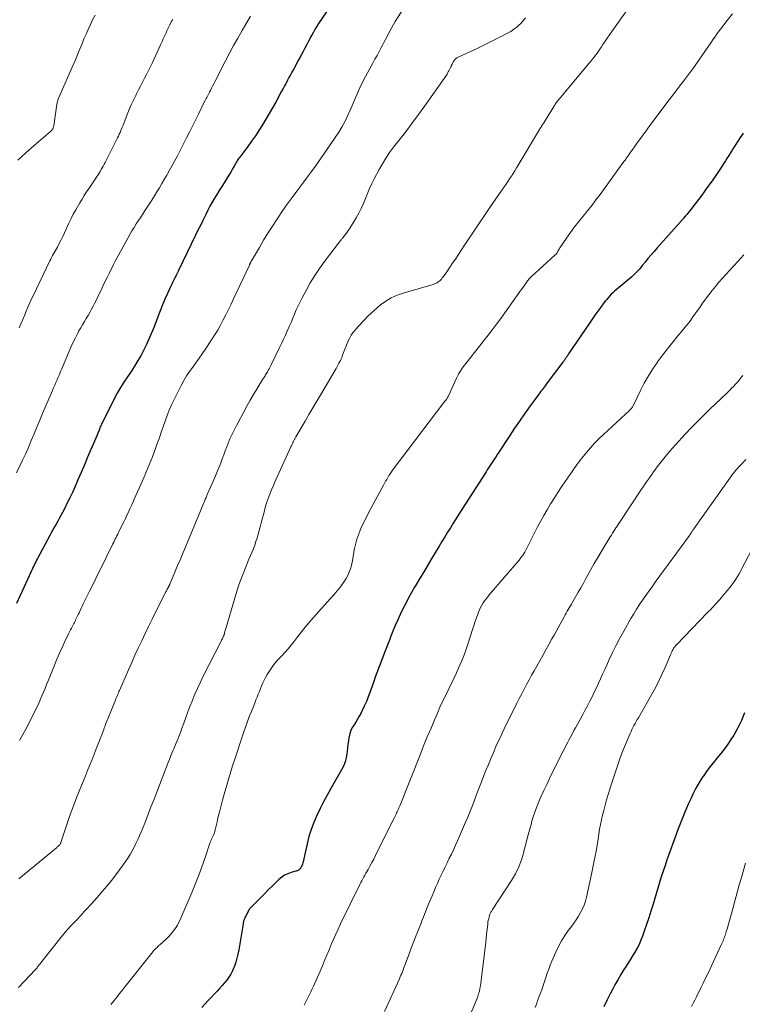
# Model space of a CAD drawing. Units: feet. Extents: x 1930000 to 1935032, y 515000 to 520000.
# Drawn here: x 1930268 to 1930407, y 516723 to 516913 of the extents above; entities that cross this region are included whole.
import ezdxf

# ---------------------------------------------------------------- set-up
doc = ezdxf.new("R2010")
doc.units = ezdxf.units.FT
doc.header["$LTSCALE"] = 100
doc.header["$MEASUREMENT"] = 0
doc.layers.add('CONTOUR INDEX', color=32, linetype='Continuous', lineweight=25)
doc.layers.add('CONTOUR INTERMEDIATE', color=40, linetype='Continuous', lineweight=15)

msp = doc.modelspace()

# ---------------------------------------------------------------- linework, layer by layer
at = {"layer": 'CONTOUR INDEX', "flags": 128}
for points, elevation in [([(1930330.02, 516919.54), (1930325.41, 516912.66), (1930325.15, 516912.25), (1930324.89, 516911.84), (1930324.64, 516911.42), (1930324.39, 516911), (1930324.15, 516910.58), (1930323.91, 516910.15), (1930323.68, 516909.72), (1930323.45, 516909.29), (1930323.12, 516908.66), (1930322.73, 516907.91), (1930322.33, 516907.17), (1930321.94, 516906.43), (1930321.54, 516905.68), (1930320.53, 516903.81), (1930320.24, 516903.29), (1930319.96, 516902.77), (1930319.68, 516902.24), (1930319.4, 516901.72), (1930319.12, 516901.19), (1930318.84, 516900.67), (1930318.55, 516900.15), (1930318.27, 516899.62), (1930317.13, 516897.52), (1930316.51, 516896.41), (1930315.88, 516895.31), (1930315.23, 516894.22), (1930314.58, 516893.13), (1930313.89, 516892.06), (1930313.19, 516891.01), (1930312.46, 516889.97), (1930311.72, 516888.94), (1930310.18, 516886.9), (1930310.03, 516886.69), (1930309.88, 516886.48), (1930309.74, 516886.27), (1930309.6, 516886.05), (1930309.47, 516885.83), (1930309.33, 516885.61), (1930309.21, 516885.38), (1930309.08, 516885.16), (1930308.89, 516884.79), (1930308.66, 516884.39), (1930308.43, 516883.98), (1930308.19, 516883.58), (1930307.95, 516883.19), (1930307.16, 516881.95), (1930306.69, 516881.2), (1930306.22, 516880.45), (1930305.76, 516879.69), (1930305.31, 516878.93), (1930304.86, 516878.17), (1930304.43, 516877.4), (1930304.02, 516876.62), (1930303.62, 516875.83), (1930303.48, 516875.55), (1930303.02, 516874.62), (1930302.57, 516873.69), (1930302.11, 516872.76), (1930301.66, 516871.82), (1930298.36, 516864.98), (1930298.31, 516864.88), (1930298.26, 516864.78), (1930298.21, 516864.68), (1930298.16, 516864.57), (1930298.11, 516864.47), (1930298.05, 516864.37), (1930298, 516864.27), (1930297.95, 516864.16), (1930297.64, 516863.57), (1930297.43, 516863.18), (1930297.23, 516862.78), (1930297.04, 516862.37), (1930296.85, 516861.97), (1930296.21, 516860.57), (1930295.72, 516859.46), (1930295.24, 516858.34), (1930294.79, 516857.2), (1930294.36, 516856.07), (1930294.02, 516855.13), (1930293.44, 516853.64), (1930292.83, 516852.17), (1930292.15, 516850.72), (1930291.44, 516849.29), (1930291.11, 516848.67), (1930290.51, 516847.58), (1930289.88, 516846.51), (1930289.21, 516845.47), (1930288.5, 516844.45), (1930287.8, 516843.43), (1930287.14, 516842.38), (1930286.52, 516841.31), (1930285.94, 516840.21), (1930283.46, 516835.23), (1930283.35, 516835.01), (1930283.25, 516834.79), (1930283.16, 516834.57), (1930283.07, 516834.34), (1930282.94, 516833.99), (1930282.92, 516833.94), (1930282.9, 516833.89), (1930282.88, 516833.84), (1930282.86, 516833.79), (1930282.85, 516833.74), (1930282.83, 516833.69), (1930282.81, 516833.64), (1930282.78, 516833.59), (1930282.76, 516833.53), (1930282.73, 516833.45), (1930282.69, 516833.37), (1930282.66, 516833.29), (1930282.62, 516833.21), (1930281.44, 516830.42), (1930280.81, 516828.95), (1930280.18, 516827.48), (1930279.54, 516826.01), (1930278.9, 516824.54), (1930278.31, 516823.16), (1930277.85, 516822.13), (1930277.38, 516821.12), (1930276.88, 516820.11), (1930276.37, 516819.11), (1930275.92, 516818.24), (1930275.63, 516817.68), (1930275.33, 516817.12), (1930275.02, 516816.57), (1930274.72, 516816.01), (1930274.41, 516815.46), (1930274.1, 516814.91), (1930273.79, 516814.36), (1930273.49, 516813.8), (1930271.1, 516809.38), (1930270.94, 516809.07), (1930270.77, 516808.75), (1930270.62, 516808.43), (1930270.46, 516808.11), (1930270.31, 516807.79), (1930270.16, 516807.47), (1930270.02, 516807.15), (1930269.87, 516806.83), (1930267.09, 516800.69)], 960), ([(1930407.4, 516891.5), (1930407.17, 516891.18), (1930406.95, 516890.85), (1930405.8, 516889.08), (1930405.53, 516888.67), (1930405.27, 516888.26), (1930405.01, 516887.84), (1930404.76, 516887.42), (1930404.5, 516887), (1930404.24, 516886.59), (1930403.97, 516886.18), (1930403.7, 516885.77), (1930402.73, 516884.3), (1930401.96, 516883.16), (1930401.18, 516882.04), (1930400.38, 516880.93), (1930399.57, 516879.82), (1930397.3, 516876.8), (1930397.05, 516876.47), (1930396.79, 516876.15), (1930396.53, 516875.83), (1930396.27, 516875.52), (1930395.89, 516875.09), (1930395.81, 516874.99), (1930395.72, 516874.9), (1930395.64, 516874.81), (1930395.55, 516874.71), (1930395.47, 516874.62), (1930395.38, 516874.53), (1930395.3, 516874.44), (1930395.21, 516874.34), (1930390.77, 516869.36), (1930390.17, 516868.67), (1930389.58, 516867.98), (1930389, 516867.29), (1930388.43, 516866.58), (1930387.91, 516865.93), (1930387.59, 516865.55), (1930387.27, 516865.18), (1930386.93, 516864.82), (1930386.59, 516864.47), (1930386.23, 516864.12), (1930385.87, 516863.79), (1930385.5, 516863.46), (1930385.13, 516863.14), (1930382.87, 516861.27), (1930382.54, 516860.99), (1930382.22, 516860.69), (1930381.91, 516860.39), (1930381.61, 516860.07), (1930381.32, 516859.74), (1930381.04, 516859.41), (1930380.76, 516859.07), (1930380.5, 516858.73), (1930379.88, 516857.91), (1930379.32, 516857.15), (1930378.77, 516856.38), (1930378.22, 516855.6), (1930377.69, 516854.82), (1930373.68, 516848.89), (1930373.63, 516848.82), (1930373.58, 516848.74), (1930373.53, 516848.67), (1930373.48, 516848.59), (1930373.43, 516848.51), (1930373.39, 516848.44), (1930373.34, 516848.36), (1930373.29, 516848.28), (1930373.28, 516848.26), (1930373.22, 516848.18), (1930373.16, 516848.09), (1930373.1, 516848.01), (1930373.04, 516847.92), (1930372.97, 516847.82), (1930372.87, 516847.69), (1930372.77, 516847.56), (1930372.67, 516847.43), (1930372.57, 516847.3), (1930369.37, 516843.02), (1930369.16, 516842.75), (1930368.96, 516842.47), (1930368.76, 516842.2), (1930368.55, 516841.93), (1930368.34, 516841.66), (1930368.14, 516841.39), (1930367.94, 516841.11), (1930367.74, 516840.84), (1930366.15, 516838.67), (1930365.17, 516837.3), (1930364.2, 516835.92), (1930363.25, 516834.53), (1930362.31, 516833.13), (1930359.93, 516829.51), (1930359.89, 516829.46), (1930359.86, 516829.4), (1930359.83, 516829.35), (1930359.8, 516829.3), (1930359.76, 516829.25), (1930359.73, 516829.2), (1930359.7, 516829.15), (1930359.66, 516829.1), (1930359.48, 516828.81), (1930359.35, 516828.62), (1930359.23, 516828.43), (1930359.1, 516828.24), (1930358.98, 516828.05), (1930358.73, 516827.66), (1930358.48, 516827.27), (1930358.23, 516826.88), (1930357.98, 516826.5), (1930357.73, 516826.11), (1930353.06, 516818.82), (1930352.5, 516817.94), (1930351.94, 516817.07), (1930351.39, 516816.19), (1930350.84, 516815.31), (1930350.3, 516814.43), (1930349.76, 516813.54), (1930349.22, 516812.66), (1930348.68, 516811.77), (1930347.09, 516809.13), (1930346.36, 516807.91), (1930345.63, 516806.69), (1930344.9, 516805.46), (1930344.18, 516804.23), (1930343.94, 516803.82), (1930343.35, 516802.79), (1930342.78, 516801.76), (1930342.23, 516800.71), (1930341.69, 516799.66), (1930341.17, 516798.59), (1930340.68, 516797.52), (1930340.21, 516796.43), (1930339.75, 516795.34), (1930339.37, 516794.38), (1930339.06, 516793.59), (1930338.75, 516792.81), (1930338.45, 516792.02), (1930338.15, 516791.24), (1930338.07, 516791.01), (1930337.81, 516790.34), (1930337.56, 516789.66), (1930337.3, 516788.98), (1930337.04, 516788.31), (1930336.79, 516787.63), (1930336.54, 516786.96), (1930336.29, 516786.28), (1930336.04, 516785.6), (1930335.31, 516783.52), (1930334.97, 516782.63), (1930334.62, 516781.75), (1930334.23, 516780.88), (1930333.82, 516780.02), (1930333.54, 516779.46), (1930333.24, 516778.9), (1930332.93, 516778.34), (1930332.59, 516777.79), (1930332.24, 516777.26), (1930331.91, 516776.71), (1930331.64, 516776.15), (1930331.44, 516775.55), (1930331.29, 516774.93), (1930331.27, 516774.83), (1930331.15, 516774.15), (1930331.05, 516773.46), (1930330.97, 516772.78), (1930330.9, 516772.09), (1930330.87, 516771.74), (1930330.74, 516770.9), (1930330.54, 516770.08), (1930330.23, 516769.29), (1930329.85, 516768.53), (1930327.77, 516764.94), (1930327.05, 516763.67), (1930326.36, 516762.38), (1930325.69, 516761.08), (1930325.06, 516759.76), (1930324.48, 516758.42), (1930323.97, 516757.06), (1930323.54, 516755.67), (1930323.18, 516754.25), (1930322.41, 516750.8), (1930322.36, 516750.58), (1930322.29, 516750.36), (1930322.21, 516750.15), (1930322.11, 516749.94), (1930321.99, 516749.68), (1930321.95, 516749.6), (1930321.9, 516749.54), (1930321.85, 516749.47), (1930321.79, 516749.42), (1930321.69, 516749.32), (1930321.57, 516749.22), (1930321.44, 516749.14), (1930321.31, 516749.08), (1930321.17, 516749.03), (1930320.11, 516748.73), (1930319.46, 516748.49), (1930318.84, 516748.19), (1930318.28, 516747.81), (1930317.74, 516747.37), (1930317.22, 516746.86), (1930316.45, 516746.12), (1930315.69, 516745.37), (1930314.93, 516744.61), (1930314.18, 516743.85), (1930312.34, 516741.97), (1930312.21, 516741.83), (1930312.09, 516741.69), (1930311.98, 516741.53), (1930311.88, 516741.37), (1930311.78, 516741.21), (1930311.69, 516741.04), (1930311.6, 516740.87), (1930311.52, 516740.7), (1930311.24, 516740.1), (1930311.17, 516739.94), (1930311.11, 516739.79), (1930311.04, 516739.63), (1930310.98, 516739.47), (1930310.93, 516739.31), (1930310.88, 516739.15), (1930310.84, 516738.99), (1930310.81, 516738.82), (1930309.99, 516733.79), (1930309.83, 516732.98), (1930309.64, 516732.18), (1930309.4, 516731.4), (1930309.14, 516730.62), (1930309.05, 516730.4), (1930308.78, 516729.75), (1930308.46, 516729.13), (1930308.08, 516728.54), (1930307.67, 516727.97), (1930307.22, 516727.42), (1930306.76, 516726.89), (1930306.29, 516726.36), (1930305.81, 516725.84), (1930304.08, 516724.02), (1930302.86, 516722.69)], 940), ([(1930407.65, 516779.54), (1930407.07, 516778.06), (1930406.36, 516776.64), (1930405.55, 516775.25), (1930405.02, 516774.43), (1930404.4, 516773.5), (1930403.75, 516772.59), (1930403.06, 516771.71), (1930402.35, 516770.85), (1930401.63, 516769.99), (1930400.94, 516769.11), (1930400.28, 516768.21), (1930399.64, 516767.29), (1930399.53, 516767.12), (1930398.88, 516766.09), (1930398.27, 516765.04), (1930397.72, 516763.96), (1930397.2, 516762.86), (1930396.79, 516761.94), (1930396.12, 516760.36), (1930395.47, 516758.77), (1930394.84, 516757.17), (1930394.25, 516755.56), (1930393.06, 516752.24), (1930392.67, 516751.16), (1930392.3, 516750.08), (1930391.94, 516748.99), (1930391.58, 516747.9), (1930391.24, 516746.81), (1930390.9, 516745.72), (1930390.57, 516744.62), (1930390.25, 516743.52), (1930389.98, 516742.6), (1930389.58, 516741.29), (1930389.17, 516739.99), (1930388.74, 516738.69), (1930388.29, 516737.4), (1930387.94, 516736.45), (1930387.63, 516735.65), (1930387.29, 516734.86), (1930386.9, 516734.1), (1930386.48, 516733.35), (1930386.04, 516732.61), (1930385.59, 516731.88), (1930385.13, 516731.15), (1930384.66, 516730.43), (1930384.36, 516729.97), (1930383.75, 516729.01), (1930383.17, 516728.03), (1930382.61, 516727.04), (1930382.08, 516726.04), (1930381.78, 516725.44), (1930381.12, 516724.13), (1930380.48, 516722.81)], 920)]:
    msp.add_lwpolyline(points, dxfattribs=dict(at, elevation=elevation))
at = {"layer": 'CONTOUR INTERMEDIATE', "flags": 128}
for points, elevation in [([(1930344.09, 516919.28), (1930340.19, 516913.05), (1930339.85, 516912.5), (1930339.52, 516911.94), (1930339.21, 516911.37), (1930338.91, 516910.79), (1930338.61, 516910.21), (1930338.31, 516909.63), (1930338.01, 516909.05), (1930337.71, 516908.48), (1930337.51, 516908.08), (1930337.1, 516907.31), (1930336.69, 516906.54), (1930336.27, 516905.78), (1930335.86, 516905.01), (1930334.16, 516901.9), (1930333.79, 516901.18), (1930333.43, 516900.45), (1930333.1, 516899.7), (1930332.78, 516898.94), (1930332.48, 516898.18), (1930332.17, 516897.43), (1930331.84, 516896.68), (1930331.51, 516895.93), (1930331.13, 516895.09), (1930330.57, 516893.94), (1930329.97, 516892.81), (1930329.31, 516891.72), (1930328.6, 516890.65), (1930324.91, 516885.36), (1930324, 516884.08), (1930323.09, 516882.82), (1930322.16, 516881.57), (1930321.21, 516880.32), (1930320.27, 516879.07), (1930319.35, 516877.81), (1930318.46, 516876.53), (1930317.58, 516875.24), (1930317.34, 516874.87), (1930316.47, 516873.53), (1930315.61, 516872.18), (1930314.78, 516870.82), (1930313.96, 516869.45), (1930312.46, 516866.88), (1930312.41, 516866.79), (1930312.36, 516866.7), (1930312.31, 516866.61), (1930312.26, 516866.51), (1930312.23, 516866.44), (1930312.2, 516866.38), (1930312.17, 516866.33), (1930312.15, 516866.27), (1930312.13, 516866.22), (1930312.1, 516866.16), (1930312.08, 516866.11), (1930312.05, 516866.05), (1930312.03, 516866), (1930308.98, 516859.5), (1930308.49, 516858.48), (1930308, 516857.46), (1930307.5, 516856.45), (1930307, 516855.45), (1930306.47, 516854.45), (1930305.92, 516853.47), (1930305.33, 516852.51), (1930304.72, 516851.57), (1930303.51, 516849.76), (1930302.92, 516848.89), (1930302.32, 516848.04), (1930301.71, 516847.19), (1930301.09, 516846.35), (1930300.48, 516845.49), (1930299.91, 516844.62), (1930299.38, 516843.73), (1930298.88, 516842.81), (1930297.49, 516840.11), (1930297, 516839.08), (1930296.54, 516838.05), (1930296.13, 516836.99), (1930295.75, 516835.91), (1930295.39, 516834.83), (1930295.02, 516833.75), (1930294.65, 516832.67), (1930294.26, 516831.6), (1930293.9, 516830.6), (1930293.31, 516829.03), (1930292.7, 516827.47), (1930292.06, 516825.92), (1930291.4, 516824.38), (1930289.82, 516820.83), (1930289.54, 516820.2), (1930289.26, 516819.58), (1930288.97, 516818.95), (1930288.68, 516818.33), (1930288.39, 516817.71), (1930288.09, 516817.09), (1930287.79, 516816.47), (1930287.49, 516815.86), (1930286.91, 516814.68), (1930286.76, 516814.37), (1930286.61, 516814.06), (1930286.45, 516813.75), (1930286.3, 516813.45), (1930286.15, 516813.14), (1930286, 516812.83), (1930285.85, 516812.52), (1930285.69, 516812.22), (1930284.39, 516809.58), (1930283.58, 516807.95), (1930282.78, 516806.33), (1930281.97, 516804.7), (1930281.17, 516803.08), (1930279.95, 516800.6), (1930279.74, 516800.18), (1930279.54, 516799.76), (1930279.34, 516799.34), (1930279.14, 516798.91), (1930278.98, 516798.58), (1930278.86, 516798.32), (1930278.74, 516798.06), (1930278.62, 516797.81), (1930278.49, 516797.55), (1930278.37, 516797.29), (1930278.24, 516797.04), (1930278.11, 516796.79), (1930277.98, 516796.54), (1930277.86, 516796.31), (1930277.67, 516795.94), (1930277.48, 516795.58), (1930277.3, 516795.2), (1930277.12, 516794.83), (1930276.41, 516793.34), (1930275.88, 516792.21), (1930275.37, 516791.08), (1930274.88, 516789.94), (1930274.41, 516788.8), (1930273.17, 516785.76), (1930272.87, 516785.03), (1930272.58, 516784.29), (1930272.28, 516783.56), (1930271.98, 516782.82), (1930271.67, 516782.09), (1930271.35, 516781.37), (1930271.01, 516780.65), (1930270.66, 516779.93), (1930270.17, 516778.96), (1930269.56, 516777.76), (1930268.94, 516776.57), (1930268.31, 516775.39), (1930267.68, 516774.21)], 956), ([(1930385.35, 516915.84), (1930382.03, 516911.14), (1930381.59, 516910.52), (1930381.15, 516909.89), (1930380.73, 516909.26), (1930380.3, 516908.62), (1930380, 516908.17), (1930379.73, 516907.76), (1930379.45, 516907.36), (1930379.17, 516906.96), (1930378.88, 516906.56), (1930378.59, 516906.17), (1930378.29, 516905.79), (1930377.98, 516905.41), (1930377.67, 516905.03), (1930373.06, 516899.54), (1930372.76, 516899.18), (1930372.47, 516898.82), (1930372.17, 516898.47), (1930371.88, 516898.11), (1930371.42, 516897.55), (1930371.36, 516897.47), (1930371.29, 516897.38), (1930371.23, 516897.3), (1930371.17, 516897.22), (1930371.11, 516897.13), (1930371.05, 516897.05), (1930371, 516896.96), (1930370.94, 516896.87), (1930368.87, 516893.53), (1930368.77, 516893.36), (1930368.67, 516893.2), (1930368.56, 516893.03), (1930368.46, 516892.86), (1930368.36, 516892.7), (1930368.25, 516892.53), (1930368.15, 516892.36), (1930368.05, 516892.19), (1930363.92, 516885.34), (1930363.6, 516884.8), (1930363.27, 516884.27), (1930362.95, 516883.75), (1930362.62, 516883.22), (1930362.29, 516882.69), (1930361.95, 516882.17), (1930361.6, 516881.66), (1930361.25, 516881.15), (1930358.6, 516877.34), (1930358.56, 516877.27), (1930358.51, 516877.2), (1930358.46, 516877.14), (1930358.41, 516877.07), (1930358.37, 516877), (1930358.32, 516876.94), (1930358.27, 516876.87), (1930358.23, 516876.8), (1930353.59, 516869.86), (1930353, 516868.98), (1930352.41, 516868.09), (1930351.82, 516867.21), (1930351.22, 516866.33), (1930350.54, 516865.32), (1930350.28, 516864.94), (1930350.02, 516864.57), (1930349.76, 516864.2), (1930349.5, 516863.84), (1930349.29, 516863.56), (1930349.12, 516863.34), (1930348.93, 516863.14), (1930348.72, 516862.95), (1930348.51, 516862.78), (1930348.27, 516862.64), (1930348.03, 516862.51), (1930347.78, 516862.4), (1930347.51, 516862.31), (1930341.73, 516860.63), (1930340.56, 516860.21), (1930339.44, 516859.7), (1930338.39, 516859.06), (1930337.38, 516858.34), (1930336.76, 516857.83), (1930336.11, 516857.27), (1930335.48, 516856.7), (1930334.87, 516856.1), (1930334.28, 516855.49), (1930333.88, 516855.06), (1930333.5, 516854.65), (1930333.12, 516854.23), (1930332.75, 516853.81), (1930332.37, 516853.39), (1930332.02, 516852.96), (1930331.71, 516852.5), (1930331.44, 516852.02), (1930331.2, 516851.51), (1930329.98, 516848.51), (1930329.92, 516848.35), (1930329.86, 516848.2), (1930329.8, 516848.04), (1930329.74, 516847.89), (1930329.67, 516847.74), (1930329.61, 516847.58), (1930329.53, 516847.44), (1930329.46, 516847.29), (1930329.34, 516847.08), (1930329.21, 516846.83), (1930329.07, 516846.58), (1930328.92, 516846.33), (1930328.78, 516846.08), (1930325.81, 516841.04), (1930325.05, 516839.76), (1930324.29, 516838.47), (1930323.54, 516837.18), (1930322.79, 516835.89), (1930321.01, 516832.84), (1930320.95, 516832.73), (1930320.88, 516832.62), (1930320.82, 516832.51), (1930320.76, 516832.4), (1930320.71, 516832.29), (1930320.65, 516832.18), (1930320.59, 516832.07), (1930320.54, 516831.95), (1930320.45, 516831.76), (1930320.35, 516831.56), (1930320.26, 516831.35), (1930320.16, 516831.14), (1930320.07, 516830.93), (1930317.41, 516825.13), (1930317.04, 516824.3), (1930316.68, 516823.46), (1930316.33, 516822.63), (1930315.99, 516821.78), (1930315.67, 516820.93), (1930315.37, 516820.08), (1930315.11, 516819.21), (1930314.86, 516818.34), (1930314.5, 516816.95), (1930314.31, 516816.24), (1930314.13, 516815.52), (1930313.93, 516814.8), (1930313.74, 516814.08), (1930313.54, 516813.37), (1930313.31, 516812.66), (1930313.07, 516811.97), (1930312.8, 516811.27), (1930311.96, 516809.22), (1930311.63, 516808.4), (1930311.3, 516807.58), (1930310.97, 516806.76), (1930310.63, 516805.94), (1930310.31, 516805.12), (1930310.01, 516804.29), (1930309.73, 516803.46), (1930309.47, 516802.61), (1930307.88, 516797.13), (1930307.76, 516796.71), (1930307.64, 516796.29), (1930307.51, 516795.88), (1930307.39, 516795.46), (1930307.26, 516795.02), (1930307.2, 516794.82), (1930307.14, 516794.63), (1930307.07, 516794.44), (1930306.99, 516794.25), (1930306.91, 516794.07), (1930306.82, 516793.88), (1930306.74, 516793.7), (1930306.65, 516793.52), (1930303.06, 516786.49), (1930302.51, 516785.39), (1930301.99, 516784.28), (1930301.5, 516783.15), (1930301.04, 516782.02), (1930300.97, 516781.84), (1930300.56, 516780.79), (1930300.15, 516779.73), (1930299.76, 516778.67), (1930299.37, 516777.6), (1930298.96, 516776.44), (1930298.78, 516775.95), (1930298.6, 516775.47), (1930298.41, 516774.99), (1930298.22, 516774.51), (1930298.02, 516774.03), (1930297.82, 516773.55), (1930297.62, 516773.07), (1930297.42, 516772.6), (1930297.32, 516772.35), (1930297.07, 516771.76), (1930296.83, 516771.15), (1930296.59, 516770.55), (1930296.35, 516769.95), (1930294.67, 516765.62), (1930294.14, 516764.27), (1930293.62, 516762.91), (1930293.1, 516761.56), (1930292.58, 516760.2), (1930292.15, 516759.09), (1930291.84, 516758.29), (1930291.52, 516757.49), (1930291.19, 516756.7), (1930290.85, 516755.91), (1930290.81, 516755.82), (1930290.48, 516755.09), (1930290.13, 516754.36), (1930289.77, 516753.63), (1930289.39, 516752.92), (1930288.99, 516752.22), (1930288.57, 516751.53), (1930288.12, 516750.86), (1930287.66, 516750.2), (1930286.23, 516748.3), (1930285.39, 516747.2), (1930284.52, 516746.11), (1930283.62, 516745.05), (1930282.71, 516744), (1930281.46, 516742.62), (1930281.15, 516742.28), (1930280.84, 516741.93), (1930280.53, 516741.59), (1930280.23, 516741.24), (1930279.78, 516740.74), (1930279.69, 516740.64), (1930279.61, 516740.55), (1930279.52, 516740.46), (1930279.43, 516740.37), (1930279.34, 516740.28), (1930279.26, 516740.19), (1930279.17, 516740.1), (1930279.08, 516740.01), (1930278.12, 516739.03), (1930277.56, 516738.44), (1930277.02, 516737.83), (1930276.49, 516737.22), (1930275.98, 516736.59), (1930271.97, 516731.53), (1930271.79, 516731.31), (1930271.62, 516731.09), (1930271.45, 516730.87), (1930271.27, 516730.65), (1930271.15, 516730.49), (1930271.03, 516730.35), (1930270.92, 516730.22), (1930270.8, 516730.08), (1930270.68, 516729.95), (1930267.46, 516726.54)], 948), ([(1930312.22, 516914.13), (1930310.63, 516911.35), (1930309.81, 516909.89), (1930309, 516908.43), (1930308.21, 516906.96), (1930307.44, 516905.48), (1930305.37, 516901.44), (1930305.15, 516901.02), (1930304.94, 516900.6), (1930304.73, 516900.18), (1930304.51, 516899.75), (1930304.34, 516899.4), (1930304.21, 516899.15), (1930304.08, 516898.91), (1930303.95, 516898.67), (1930303.82, 516898.43), (1930303.68, 516898.19), (1930303.61, 516898.07), (1930303.55, 516897.95), (1930303.48, 516897.83), (1930303.42, 516897.71), (1930303.35, 516897.59), (1930303.29, 516897.47), (1930303.23, 516897.35), (1930303.17, 516897.23), (1930302.19, 516895.17), (1930301.64, 516894.02), (1930301.07, 516892.87), (1930300.5, 516891.73), (1930299.91, 516890.59), (1930298.06, 516887.02), (1930297.59, 516886.13), (1930297.12, 516885.25), (1930296.63, 516884.38), (1930296.14, 516883.51), (1930296.07, 516883.39), (1930295.61, 516882.59), (1930295.13, 516881.78), (1930294.66, 516880.98), (1930294.18, 516880.17), (1930293.69, 516879.38), (1930293.19, 516878.59), (1930292.69, 516877.8), (1930292.18, 516877.02), (1930291.94, 516876.64), (1930291.5, 516875.98), (1930291.06, 516875.31), (1930290.62, 516874.65), (1930290.19, 516873.98), (1930289.76, 516873.31), (1930289.34, 516872.63), (1930288.94, 516871.95), (1930288.55, 516871.25), (1930286.76, 516867.97), (1930286.45, 516867.38), (1930286.13, 516866.78), (1930285.83, 516866.18), (1930285.52, 516865.59), (1930285.23, 516864.98), (1930284.93, 516864.38), (1930284.63, 516863.78), (1930284.34, 516863.17), (1930283.81, 516862.08), (1930283.39, 516861.21), (1930282.97, 516860.34), (1930282.55, 516859.48), (1930282.13, 516858.61), (1930281.89, 516858.13), (1930281.58, 516857.51), (1930281.25, 516856.9), (1930280.9, 516856.3), (1930280.54, 516855.71), (1930280.17, 516855.12), (1930279.81, 516854.53), (1930279.47, 516853.92), (1930279.13, 516853.32), (1930278.89, 516852.86), (1930278.45, 516852.02), (1930278.03, 516851.16), (1930277.63, 516850.3), (1930277.25, 516849.42), (1930275.8, 516845.98), (1930275.58, 516845.46), (1930275.36, 516844.93), (1930275.14, 516844.41), (1930274.91, 516843.89), (1930274.69, 516843.37), (1930274.46, 516842.85), (1930274.24, 516842.33), (1930274.01, 516841.81), (1930272.12, 516837.36), (1930271.56, 516836.06), (1930271.01, 516834.75), (1930270.46, 516833.44), (1930269.91, 516832.13), (1930269.79, 516831.84), (1930269.29, 516830.68), (1930268.78, 516829.53), (1930268.25, 516828.38), (1930267.72, 516827.24), (1930267.08, 516825.93)], 964), ([(1930282.24, 516914.28), (1930281.77, 516913.38), (1930281.33, 516912.47), (1930280.9, 516911.56), (1930280.49, 516910.63), (1930280.09, 516909.7), (1930279.66, 516908.63), (1930279.05, 516907.17), (1930278.44, 516905.7), (1930277.81, 516904.25), (1930277.18, 516902.79), (1930275.26, 516898.43), (1930275.19, 516898.27), (1930275.13, 516898.11), (1930275.07, 516897.96), (1930275.02, 516897.79), (1930274.97, 516897.63), (1930274.93, 516897.47), (1930274.9, 516897.3), (1930274.87, 516897.14), (1930274.26, 516892.95), (1930274.24, 516892.83), (1930274.21, 516892.71), (1930274.18, 516892.6), (1930274.14, 516892.48), (1930274.12, 516892.45), (1930274.08, 516892.35), (1930274.03, 516892.26), (1930273.98, 516892.18), (1930273.91, 516892.1), (1930273.84, 516892.02), (1930273.77, 516891.95), (1930273.7, 516891.87), (1930273.62, 516891.81), (1930270.5, 516889.16), (1930268.89, 516887.74), (1930267.32, 516886.28)], 972), ([(1930365.38, 516913.77), (1930364.86, 516913.17), (1930364.31, 516912.59), (1930364.21, 516912.5), (1930363.66, 516912.01), (1930363.1, 516911.57), (1930362.49, 516911.17), (1930361.86, 516910.81), (1930360.24, 516909.97), (1930358.84, 516909.26), (1930357.44, 516908.56), (1930356.02, 516907.89), (1930354.6, 516907.23), (1930352.34, 516906.2), (1930352.07, 516906.04), (1930351.82, 516905.85), (1930351.62, 516905.62), (1930351.45, 516905.35), (1930351.22, 516904.92), (1930351.18, 516904.85), (1930351.15, 516904.78), (1930351.11, 516904.7), (1930351.08, 516904.63), (1930351.05, 516904.56), (1930351.02, 516904.49), (1930350.99, 516904.42), (1930350.95, 516904.35), (1930350.89, 516904.21), (1930350.82, 516904.07), (1930350.75, 516903.94), (1930350.68, 516903.8), (1930350.61, 516903.66), (1930350.54, 516903.53), (1930350.43, 516903.33), (1930350.32, 516903.13), (1930350.2, 516902.93), (1930350.07, 516902.74), (1930345.9, 516896.81), (1930344.67, 516895.1), (1930343.43, 516893.41), (1930342.17, 516891.73), (1930340.88, 516890.07), (1930339.87, 516888.8), (1930339.11, 516887.77), (1930338.38, 516886.71), (1930337.71, 516885.62), (1930337.08, 516884.5), (1930336.14, 516882.72), (1930335.67, 516881.79), (1930335.22, 516880.84), (1930334.82, 516879.88), (1930334.44, 516878.9), (1930334.05, 516877.93), (1930333.63, 516876.98), (1930333.15, 516876.05), (1930332.63, 516875.15), (1930331.35, 516873.07), (1930331.13, 516872.73), (1930330.91, 516872.4), (1930330.67, 516872.08), (1930330.43, 516871.76), (1930330.09, 516871.33), (1930330.01, 516871.23), (1930329.92, 516871.13), (1930329.84, 516871.02), (1930329.75, 516870.92), (1930329.67, 516870.82), (1930329.58, 516870.72), (1930329.5, 516870.62), (1930329.42, 516870.51), (1930326.57, 516866.76), (1930325.59, 516865.4), (1930324.66, 516864.02), (1930323.8, 516862.59), (1930322.98, 516861.14), (1930322.22, 516859.72), (1930321.83, 516858.94), (1930321.45, 516858.16), (1930321.09, 516857.37), (1930320.75, 516856.57), (1930320.42, 516855.77), (1930320.08, 516854.97), (1930319.73, 516854.17), (1930319.38, 516853.38), (1930319.36, 516853.34), (1930318.99, 516852.53), (1930318.62, 516851.72), (1930318.24, 516850.91), (1930317.85, 516850.11), (1930316.24, 516846.79), (1930316.11, 516846.52), (1930315.97, 516846.25), (1930315.83, 516845.98), (1930315.69, 516845.72), (1930315.61, 516845.57), (1930315.51, 516845.38), (1930315.4, 516845.2), (1930315.29, 516845.01), (1930315.18, 516844.83), (1930315.06, 516844.65), (1930314.95, 516844.47), (1930314.83, 516844.29), (1930314.72, 516844.11), (1930313.55, 516842.21), (1930312.86, 516841.07), (1930312.19, 516839.92), (1930311.54, 516838.76), (1930310.91, 516837.59), (1930309.82, 516835.53), (1930309.56, 516835.03), (1930309.3, 516834.53), (1930309.04, 516834.03), (1930308.78, 516833.53), (1930308.53, 516833.02), (1930308.29, 516832.5), (1930308.07, 516831.98), (1930307.87, 516831.46), (1930307.68, 516830.97), (1930307.39, 516830.19), (1930307.1, 516829.42), (1930306.8, 516828.65), (1930306.5, 516827.88), (1930306.3, 516827.36), (1930305.89, 516826.33), (1930305.47, 516825.31), (1930305.04, 516824.29), (1930304.6, 516823.27), (1930303.91, 516821.74), (1930303.79, 516821.45), (1930303.66, 516821.15), (1930303.53, 516820.86), (1930303.41, 516820.56), (1930303.28, 516820.26), (1930303.16, 516819.97), (1930303.04, 516819.67), (1930302.92, 516819.38), (1930299.75, 516811.76), (1930299.23, 516810.5), (1930298.71, 516809.25), (1930298.18, 516808), (1930297.65, 516806.75), (1930296.65, 516804.39), (1930296.62, 516804.32), (1930296.59, 516804.25), (1930296.56, 516804.18), (1930296.53, 516804.11), (1930296.5, 516804.05), (1930296.46, 516803.98), (1930296.43, 516803.91), (1930296.39, 516803.84), (1930296.28, 516803.63), (1930296.19, 516803.45), (1930296.1, 516803.28), (1930296.01, 516803.1), (1930295.92, 516802.93), (1930293.94, 516799.01), (1930293.25, 516797.63), (1930292.57, 516796.25), (1930291.9, 516794.87), (1930291.24, 516793.48), (1930290.59, 516792.08), (1930289.95, 516790.68), (1930289.32, 516789.28), (1930288.7, 516787.87), (1930286.96, 516783.89), (1930286.86, 516783.66), (1930286.76, 516783.43), (1930286.66, 516783.2), (1930286.56, 516782.97), (1930286.47, 516782.73), (1930286.37, 516782.5), (1930286.28, 516782.27), (1930286.18, 516782.04), (1930284.81, 516778.71), (1930284.7, 516778.42), (1930284.58, 516778.13), (1930284.46, 516777.84), (1930284.35, 516777.54), (1930284.23, 516777.25), (1930284.12, 516776.96), (1930284.01, 516776.66), (1930283.9, 516776.37), (1930283.52, 516775.34), (1930283.22, 516774.54), (1930282.91, 516773.73), (1930282.6, 516772.93), (1930282.28, 516772.13), (1930282.07, 516771.61), (1930281.65, 516770.55), (1930281.22, 516769.5), (1930280.8, 516768.44), (1930280.37, 516767.38), (1930278.75, 516763.37), (1930278.18, 516761.9), (1930277.63, 516760.43), (1930277.11, 516758.95), (1930276.61, 516757.45), (1930275.66, 516754.51), (1930275.65, 516754.48), (1930275.64, 516754.46), (1930275.63, 516754.44), (1930275.62, 516754.42), (1930275.58, 516754.33), (1930275.57, 516754.31), (1930275.56, 516754.29), (1930275.54, 516754.27), (1930275.53, 516754.25), (1930275.42, 516754.12), (1930275.35, 516754.04), (1930275.28, 516753.97), (1930275.21, 516753.89), (1930275.13, 516753.82), (1930275.03, 516753.74), (1930274.95, 516753.66), (1930274.86, 516753.59), (1930274.78, 516753.52), (1930267.54, 516747.51)], 952), ([(1930297.26, 516913.54), (1930297.1, 516913.28), (1930296.95, 516913), (1930296.8, 516912.73), (1930296.67, 516912.45), (1930296.3, 516911.67), (1930296.11, 516911.28), (1930295.94, 516910.89), (1930295.76, 516910.5), (1930295.59, 516910.11), (1930295.42, 516909.72), (1930295.25, 516909.32), (1930295.07, 516908.94), (1930294.89, 516908.55), (1930293.3, 516905.16), (1930292.93, 516904.39), (1930292.56, 516903.63), (1930292.17, 516902.87), (1930291.78, 516902.12), (1930291.39, 516901.36), (1930291, 516900.61), (1930290.61, 516899.85), (1930290.23, 516899.09), (1930290.09, 516898.81), (1930289.65, 516897.9), (1930289.23, 516896.98), (1930288.84, 516896.06), (1930288.45, 516895.12), (1930287.78, 516893.41), (1930287.64, 516893.05), (1930287.5, 516892.7), (1930287.36, 516892.35), (1930287.22, 516892), (1930287.07, 516891.65), (1930286.92, 516891.3), (1930286.76, 516890.96), (1930286.59, 516890.62), (1930284.17, 516885.85), (1930283.99, 516885.5), (1930283.8, 516885.15), (1930283.61, 516884.81), (1930283.42, 516884.47), (1930283.22, 516884.13), (1930283.02, 516883.8), (1930282.82, 516883.46), (1930282.61, 516883.13), (1930282.53, 516883.01), (1930282.28, 516882.62), (1930282.02, 516882.23), (1930281.76, 516881.84), (1930281.5, 516881.46), (1930281.08, 516880.86), (1930280.61, 516880.17), (1930280.16, 516879.48), (1930279.73, 516878.77), (1930279.3, 516878.06), (1930278.5, 516876.68), (1930278.04, 516875.85), (1930277.6, 516875.01), (1930277.19, 516874.16), (1930276.8, 516873.3), (1930276.65, 516872.98), (1930276.34, 516872.28), (1930276.01, 516871.58), (1930275.67, 516870.89), (1930275.32, 516870.2), (1930274.96, 516869.51), (1930274.79, 516869.17), (1930274.6, 516868.84), (1930274.41, 516868.51), (1930274.22, 516868.18), (1930274.03, 516867.86), (1930273.84, 516867.53), (1930273.67, 516867.19), (1930273.5, 516866.85), (1930270.26, 516860.1), (1930269.92, 516859.36), (1930269.58, 516858.63), (1930269.26, 516857.89), (1930268.94, 516857.14), (1930268.59, 516856.31), (1930268.26, 516855.51), (1930267.92, 516854.71), (1930267.58, 516853.91)], 968), ([(1930405.34, 516914.54), (1930404.27, 516913.24), (1930403.62, 516912.42), (1930402.98, 516911.59), (1930402.36, 516910.74), (1930401.76, 516909.88), (1930401.73, 516909.84), (1930401.16, 516908.99), (1930400.58, 516908.14), (1930400, 516907.3), (1930399.43, 516906.45), (1930398.84, 516905.61), (1930398.25, 516904.77), (1930397.64, 516903.94), (1930397.03, 516903.12), (1930396.03, 516901.81), (1930394.91, 516900.34), (1930393.79, 516898.87), (1930392.67, 516897.39), (1930391.56, 516895.92), (1930389.35, 516892.97), (1930388.89, 516892.35), (1930388.43, 516891.73), (1930387.98, 516891.1), (1930387.54, 516890.47), (1930386.94, 516889.62), (1930386.67, 516889.23), (1930386.4, 516888.85), (1930386.12, 516888.46), (1930385.84, 516888.08), (1930385.4, 516887.48), (1930385.34, 516887.4), (1930385.28, 516887.32), (1930385.22, 516887.23), (1930385.16, 516887.15), (1930385.09, 516887.07), (1930385.03, 516886.98), (1930384.97, 516886.9), (1930384.92, 516886.81), (1930384.81, 516886.66), (1930384.7, 516886.49), (1930384.59, 516886.33), (1930384.47, 516886.17), (1930384.36, 516886.01), (1930379.76, 516879.68), (1930378.96, 516878.61), (1930378.15, 516877.55), (1930377.32, 516876.52), (1930376.47, 516875.5), (1930375.62, 516874.47), (1930374.8, 516873.42), (1930374.02, 516872.35), (1930373.27, 516871.26), (1930371.99, 516869.34), (1930371.9, 516869.19), (1930371.8, 516869.04), (1930371.71, 516868.88), (1930371.62, 516868.73), (1930371.56, 516868.61), (1930371.5, 516868.51), (1930371.44, 516868.42), (1930371.38, 516868.34), (1930371.32, 516868.25), (1930371.25, 516868.17), (1930371.18, 516868.1), (1930371.1, 516868.02), (1930371.03, 516867.95), (1930366.51, 516863.81), (1930366.38, 516863.69), (1930366.25, 516863.56), (1930366.13, 516863.43), (1930366.02, 516863.3), (1930365.88, 516863.14), (1930365.84, 516863.09), (1930365.79, 516863.03), (1930365.74, 516862.97), (1930365.7, 516862.91), (1930365.66, 516862.85), (1930365.62, 516862.78), (1930365.57, 516862.72), (1930365.53, 516862.66), (1930365.08, 516862.05), (1930364.82, 516861.68), (1930364.55, 516861.31), (1930364.29, 516860.94), (1930364.03, 516860.57), (1930362.9, 516858.98), (1930362.13, 516857.89), (1930361.35, 516856.8), (1930360.56, 516855.72), (1930359.77, 516854.65), (1930358.96, 516853.58), (1930358.15, 516852.52), (1930357.33, 516851.46), (1930356.5, 516850.41), (1930353.82, 516847.05), (1930353.57, 516846.72), (1930353.32, 516846.38), (1930353.08, 516846.03), (1930352.85, 516845.67), (1930352.64, 516845.31), (1930352.43, 516844.94), (1930352.24, 516844.57), (1930352.05, 516844.19), (1930350.47, 516840.77), (1930350.4, 516840.63), (1930350.32, 516840.49), (1930350.24, 516840.35), (1930350.15, 516840.22), (1930349.99, 516839.98), (1930349.89, 516839.88), (1930349.78, 516839.74), (1930349.74, 516839.69), (1930349.69, 516839.63), (1930349.65, 516839.58), (1930349.61, 516839.52), (1930339.7, 516826.43), (1930339.46, 516826.09), (1930339.22, 516825.74), (1930338.99, 516825.39), (1930338.77, 516825.03), (1930338.55, 516824.66), (1930338.34, 516824.3), (1930338.14, 516823.93), (1930337.93, 516823.56), (1930335.49, 516819.04), (1930334.99, 516818.08), (1930334.49, 516817.11), (1930334.02, 516816.14), (1930333.56, 516815.15), (1930333.14, 516814.15), (1930332.79, 516813.13), (1930332.51, 516812.09), (1930332.3, 516811.03), (1930332.02, 516809.34), (1930331.88, 516808.67), (1930331.73, 516808), (1930331.53, 516807.35), (1930331.3, 516806.71), (1930331.03, 516806.08), (1930330.72, 516805.48), (1930330.36, 516804.91), (1930329.97, 516804.35), (1930329.61, 516803.89), (1930329, 516803.13), (1930328.37, 516802.38), (1930327.73, 516801.65), (1930327.08, 516800.93), (1930325.37, 516799.09), (1930324.4, 516798.01), (1930323.44, 516796.9), (1930322.53, 516795.76), (1930321.64, 516794.6), (1930321.41, 516794.29), (1930320.64, 516793.28), (1930319.84, 516792.29), (1930319, 516791.34), (1930318.14, 516790.41), (1930317.65, 516789.9), (1930317.04, 516789.21), (1930316.47, 516788.5), (1930315.96, 516787.75), (1930315.49, 516786.97), (1930315.18, 516786.41), (1930314.9, 516785.89), (1930314.64, 516785.35), (1930314.4, 516784.81), (1930314.18, 516784.26), (1930313.96, 516783.7), (1930313.75, 516783.15), (1930313.53, 516782.6), (1930313.31, 516782.05), (1930313.21, 516781.81), (1930312.95, 516781.14), (1930312.68, 516780.47), (1930312.42, 516779.8), (1930312.15, 516779.13), (1930311.96, 516778.64), (1930311.61, 516777.72), (1930311.27, 516776.79), (1930310.95, 516775.87), (1930310.63, 516774.93), (1930309.15, 516770.41), (1930308.86, 516769.54), (1930308.58, 516768.67), (1930308.31, 516767.8), (1930308.05, 516766.93), (1930307.78, 516766.05), (1930307.53, 516765.17), (1930307.28, 516764.29), (1930307.03, 516763.41), (1930306.85, 516762.73), (1930306.57, 516761.68), (1930306.3, 516760.62), (1930306.04, 516759.56), (1930305.79, 516758.5), (1930305.44, 516756.97), (1930305.37, 516756.67), (1930305.28, 516756.39), (1930305.17, 516756.1), (1930305.04, 516755.83), (1930304.92, 516755.58), (1930304.85, 516755.43), (1930304.78, 516755.28), (1930304.71, 516755.14), (1930304.63, 516754.99), (1930304.57, 516754.84), (1930304.5, 516754.69), (1930304.44, 516754.54), (1930304.39, 516754.38), (1930303.41, 516751.43), (1930302.85, 516749.81), (1930302.26, 516748.2), (1930301.63, 516746.6), (1930300.98, 516745.01), (1930298.58, 516739.44), (1930298.38, 516739.01), (1930298.16, 516738.59), (1930297.91, 516738.18), (1930297.65, 516737.78), (1930297.54, 516737.63), (1930297.19, 516737.18), (1930296.83, 516736.74), (1930296.44, 516736.33), (1930296.03, 516735.93), (1930294.74, 516734.77), (1930294.56, 516734.61), (1930294.39, 516734.45), (1930294.21, 516734.28), (1930294.04, 516734.11), (1930293.87, 516733.94), (1930293.71, 516733.77), (1930293.55, 516733.59), (1930293.4, 516733.4), (1930287.81, 516726.39), (1930287.39, 516725.86), (1930286.98, 516725.34), (1930286.56, 516724.81), (1930286.14, 516724.28), (1930286.01, 516724.11), (1930285.66, 516723.67), (1930285.3, 516723.23)], 944), ([(1930407.49, 516868), (1930406.36, 516866.76), (1930405.49, 516865.82), (1930404.78, 516865.05), (1930404.09, 516864.28), (1930403.39, 516863.5), (1930402.7, 516862.72), (1930402.03, 516861.92), (1930401.37, 516861.11), (1930400.74, 516860.29), (1930400.12, 516859.45), (1930399.42, 516858.47), (1930398.99, 516857.86), (1930398.55, 516857.24), (1930398.12, 516856.63), (1930397.69, 516856.02), (1930397.25, 516855.41), (1930396.8, 516854.8), (1930396.33, 516854.21), (1930395.86, 516853.63), (1930394.78, 516852.35), (1930393.77, 516851.12), (1930392.78, 516849.88), (1930391.82, 516848.62), (1930390.87, 516847.34), (1930390.85, 516847.31), (1930389.94, 516845.98), (1930389.08, 516844.63), (1930388.29, 516843.24), (1930387.55, 516841.82), (1930386.24, 516839.14), (1930386.18, 516839.02), (1930386.12, 516838.9), (1930386.06, 516838.79), (1930386, 516838.67), (1930385.98, 516838.63), (1930385.93, 516838.54), (1930385.87, 516838.45), (1930385.8, 516838.36), (1930385.73, 516838.28), (1930385.65, 516838.2), (1930385.58, 516838.13), (1930385.5, 516838.05), (1930385.42, 516837.98), (1930380.4, 516833.35), (1930379.53, 516832.51), (1930378.7, 516831.66), (1930377.89, 516830.77), (1930377.12, 516829.86), (1930376.23, 516828.76), (1930375.92, 516828.38), (1930375.62, 516827.98), (1930375.33, 516827.58), (1930375.05, 516827.18), (1930374.77, 516826.77), (1930374.49, 516826.36), (1930374.21, 516825.96), (1930373.93, 516825.55), (1930373.04, 516824.26), (1930372.32, 516823.2), (1930371.61, 516822.14), (1930370.93, 516821.06), (1930370.25, 516819.98), (1930370.21, 516819.92), (1930369.54, 516818.79), (1930368.88, 516817.65), (1930368.24, 516816.5), (1930367.63, 516815.34), (1930365.2, 516810.62), (1930365.15, 516810.53), (1930365.11, 516810.45), (1930365.07, 516810.37), (1930365.02, 516810.29), (1930364.97, 516810.2), (1930364.93, 516810.13), (1930364.87, 516810.05), (1930364.82, 516809.97), (1930364.66, 516809.77), (1930364.53, 516809.6), (1930364.39, 516809.42), (1930364.25, 516809.25), (1930364.11, 516809.08), (1930358.36, 516802.36), (1930358.05, 516801.98), (1930357.74, 516801.59), (1930357.45, 516801.2), (1930357.17, 516800.79), (1930356.92, 516800.37), (1930356.68, 516799.94), (1930356.48, 516799.49), (1930356.29, 516799.04), (1930356.13, 516798.61), (1930355.89, 516797.93), (1930355.65, 516797.25), (1930355.42, 516796.56), (1930355.2, 516795.88), (1930354.22, 516792.84), (1930353.83, 516791.7), (1930353.42, 516790.57), (1930352.97, 516789.46), (1930352.5, 516788.36), (1930352, 516787.27), (1930351.49, 516786.18), (1930350.97, 516785.1), (1930350.44, 516784.02), (1930350.42, 516783.97), (1930349.88, 516782.86), (1930349.35, 516781.75), (1930348.84, 516780.63), (1930348.35, 516779.5), (1930347.84, 516778.34), (1930347.11, 516776.63), (1930346.39, 516774.92), (1930345.68, 516773.19), (1930344.99, 516771.47), (1930341.12, 516761.74), (1930341.01, 516761.49), (1930340.91, 516761.23), (1930340.8, 516760.98), (1930340.69, 516760.73), (1930340.58, 516760.48), (1930340.47, 516760.23), (1930340.35, 516759.99), (1930340.23, 516759.74), (1930340.03, 516759.34), (1930339.8, 516758.89), (1930339.58, 516758.44), (1930339.36, 516758), (1930339.14, 516757.55), (1930336.74, 516752.74), (1930336.39, 516752.04), (1930336.04, 516751.34), (1930335.67, 516750.65), (1930335.3, 516749.96), (1930334.95, 516749.32), (1930334.75, 516748.96), (1930334.55, 516748.59), (1930334.34, 516748.23), (1930334.13, 516747.87), (1930333.93, 516747.5), (1930333.73, 516747.14), (1930333.54, 516746.77), (1930333.35, 516746.39), (1930329.66, 516738.8), (1930329.19, 516737.81), (1930328.73, 516736.81), (1930328.29, 516735.81), (1930327.85, 516734.8), (1930327.43, 516733.78), (1930327, 516732.77), (1930326.57, 516731.76), (1930326.14, 516730.74), (1930325.43, 516729.11), (1930325.18, 516728.53), (1930324.93, 516727.96), (1930324.67, 516727.38), (1930324.41, 516726.8), (1930324.36, 516726.68), (1930324.12, 516726.17), (1930323.88, 516725.66), (1930323.63, 516725.15), (1930323.38, 516724.65), (1930323.12, 516724.14), (1930322.87, 516723.64), (1930322.61, 516723.14)], 936), ([(1930407.29, 516844.71), (1930407.12, 516844.49), (1930406.73, 516844), (1930406.33, 516843.52), (1930405.92, 516843.05), (1930405.5, 516842.59), (1930405.16, 516842.24), (1930404.9, 516841.97), (1930404.63, 516841.7), (1930404.36, 516841.43), (1930404.09, 516841.17), (1930403.81, 516840.91), (1930403.53, 516840.65), (1930403.26, 516840.38), (1930402.98, 516840.12), (1930401.03, 516838.27), (1930399.79, 516837.07), (1930398.57, 516835.86), (1930397.37, 516834.62), (1930396.19, 516833.36), (1930394.29, 516831.31), (1930393.71, 516830.67), (1930393.15, 516830.02), (1930392.59, 516829.36), (1930392.05, 516828.69), (1930391.52, 516828.01), (1930390.99, 516827.33), (1930390.48, 516826.64), (1930389.97, 516825.94), (1930389.85, 516825.76), (1930389.29, 516824.97), (1930388.74, 516824.18), (1930388.19, 516823.38), (1930387.65, 516822.58), (1930383.48, 516816.31), (1930383.26, 516815.97), (1930383.03, 516815.63), (1930382.81, 516815.29), (1930382.58, 516814.95), (1930382.36, 516814.6), (1930382.14, 516814.26), (1930381.93, 516813.91), (1930381.72, 516813.56), (1930379.98, 516810.68), (1930379.29, 516809.54), (1930378.62, 516808.39), (1930377.96, 516807.23), (1930377.31, 516806.07), (1930377.01, 516805.5), (1930376.52, 516804.62), (1930376.02, 516803.73), (1930375.53, 516802.85), (1930375.03, 516801.98), (1930374.42, 516800.92), (1930374.22, 516800.57), (1930374.02, 516800.22), (1930373.81, 516799.87), (1930373.61, 516799.53), (1930373.4, 516799.18), (1930373.2, 516798.83), (1930373, 516798.48), (1930372.81, 516798.12), (1930372.42, 516797.41), (1930372.03, 516796.7), (1930371.64, 516795.98), (1930371.25, 516795.27), (1930370.86, 516794.57), (1930370.46, 516793.85), (1930369.87, 516792.79), (1930369.28, 516791.72), (1930368.68, 516790.66), (1930368.09, 516789.59), (1930367.53, 516788.6), (1930367.03, 516787.71), (1930366.54, 516786.82), (1930366.05, 516785.92), (1930365.57, 516785.03), (1930365.09, 516784.13), (1930364.62, 516783.22), (1930364.15, 516782.32), (1930363.69, 516781.41), (1930361.26, 516776.49), (1930360.84, 516775.63), (1930360.43, 516774.77), (1930360.04, 516773.91), (1930359.65, 516773.04), (1930359.28, 516772.19), (1930358.72, 516770.89), (1930358.18, 516769.59), (1930357.65, 516768.28), (1930357.12, 516766.96), (1930356.84, 516766.23), (1930356.46, 516765.25), (1930356.09, 516764.28), (1930355.72, 516763.3), (1930355.35, 516762.32), (1930354.98, 516761.35), (1930354.6, 516760.38), (1930354.2, 516759.42), (1930353.79, 516758.46), (1930352.21, 516754.84), (1930351.83, 516753.99), (1930351.44, 516753.14), (1930351.04, 516752.3), (1930350.63, 516751.47), (1930350.58, 516751.36), (1930350.2, 516750.58), (1930349.82, 516749.8), (1930349.44, 516749.01), (1930349.07, 516748.22), (1930348.71, 516747.43), (1930348.35, 516746.63), (1930348, 516745.83), (1930347.66, 516745.03), (1930347.33, 516744.24), (1930346.82, 516743.04), (1930346.33, 516741.84), (1930345.84, 516740.63), (1930345.35, 516739.43), (1930345.18, 516738.98), (1930344.61, 516737.54), (1930344.05, 516736.1), (1930343.5, 516734.66), (1930342.95, 516733.22), (1930342.1, 516730.99), (1930341.97, 516730.64), (1930341.84, 516730.29), (1930341.71, 516729.94), (1930341.58, 516729.6), (1930341.45, 516729.25), (1930341.31, 516728.91), (1930341.17, 516728.56), (1930341.02, 516728.22), (1930338.15, 516721.91)], 932), ([(1930407.87, 516828.46), (1930407.16, 516827.73), (1930406.84, 516827.39), (1930406.53, 516827.05), (1930406.22, 516826.71), (1930405.92, 516826.36), (1930405.63, 516826), (1930405.34, 516825.64), (1930405.06, 516825.27), (1930404.79, 516824.9), (1930397.85, 516815.08), (1930397.77, 516814.97), (1930397.69, 516814.85), (1930397.61, 516814.73), (1930397.53, 516814.61), (1930397.5, 516814.56), (1930397.43, 516814.47), (1930397.37, 516814.37), (1930397.31, 516814.28), (1930397.25, 516814.19), (1930397.18, 516814.1), (1930397.12, 516814.01), (1930397.06, 516813.92), (1930396.99, 516813.83), (1930390.4, 516804.79), (1930389.79, 516803.93), (1930389.17, 516803.07), (1930388.57, 516802.21), (1930387.96, 516801.35), (1930387.38, 516800.47), (1930386.8, 516799.59), (1930386.26, 516798.69), (1930385.72, 516797.79), (1930384.32, 516795.33), (1930383.57, 516793.98), (1930382.85, 516792.62), (1930382.17, 516791.23), (1930381.51, 516789.84), (1930381.03, 516788.79), (1930380.64, 516787.91), (1930380.24, 516787.03), (1930379.84, 516786.15), (1930379.44, 516785.27), (1930379.04, 516784.4), (1930378.63, 516783.53), (1930378.2, 516782.66), (1930377.76, 516781.81), (1930377.37, 516781.05), (1930376.89, 516780.14), (1930376.4, 516779.22), (1930375.9, 516778.31), (1930375.4, 516777.4), (1930375.01, 516776.7), (1930374.71, 516776.14), (1930374.4, 516775.58), (1930374.1, 516775.02), (1930373.8, 516774.45), (1930373.51, 516773.89), (1930373.21, 516773.32), (1930372.92, 516772.75), (1930372.64, 516772.18), (1930370.59, 516768.08), (1930370.01, 516766.9), (1930369.44, 516765.72), (1930368.87, 516764.54), (1930368.32, 516763.35), (1930367.8, 516762.15), (1930367.32, 516760.93), (1930366.91, 516759.69), (1930366.53, 516758.44), (1930366.49, 516758.26), (1930366.12, 516756.9), (1930365.76, 516755.55), (1930365.41, 516754.19), (1930365.06, 516752.83), (1930365.01, 516752.64), (1930364.57, 516751.21), (1930364.05, 516749.82), (1930363.39, 516748.49), (1930362.65, 516747.2), (1930359.01, 516741.56), (1930358.93, 516741.44), (1930358.85, 516741.31), (1930358.76, 516741.18), (1930358.68, 516741.06), (1930358.6, 516740.93), (1930358.53, 516740.8), (1930358.47, 516740.66), (1930358.43, 516740.51), (1930358.32, 516740.15), (1930358.24, 516739.81), (1930358.17, 516739.48), (1930358.11, 516739.14), (1930358.06, 516738.8), (1930357.99, 516738.08), (1930357.91, 516737.38), (1930357.83, 516736.68), (1930357.75, 516735.98), (1930357.67, 516735.27), (1930356.82, 516727.87), (1930356.75, 516727.34), (1930356.67, 516726.82), (1930356.56, 516726.31), (1930356.44, 516725.79), (1930356.3, 516725.29), (1930356.15, 516724.78), (1930355.97, 516724.29), (1930355.78, 516723.8), (1930353.4, 516718.18)], 928), ([(1930408.98, 516810.95), (1930407.21, 516807.55), (1930406.91, 516806.99), (1930406.6, 516806.44), (1930406.27, 516805.89), (1930405.94, 516805.35), (1930405.59, 516804.83), (1930405.22, 516804.31), (1930404.84, 516803.81), (1930404.44, 516803.32), (1930402.81, 516801.4), (1930402.52, 516801.07), (1930402.24, 516800.75), (1930401.94, 516800.43), (1930401.65, 516800.11), (1930401.35, 516799.8), (1930401.05, 516799.49), (1930400.75, 516799.18), (1930400.45, 516798.86), (1930394.56, 516792.74), (1930394.44, 516792.61), (1930394.33, 516792.48), (1930394.22, 516792.35), (1930394.11, 516792.22), (1930394.01, 516792.09), (1930393.95, 516792.02), (1930393.9, 516791.94), (1930393.84, 516791.86), (1930393.8, 516791.78), (1930393.75, 516791.7), (1930393.71, 516791.62), (1930393.67, 516791.53), (1930393.63, 516791.44), (1930393.59, 516791.34), (1930393.54, 516791.2), (1930393.48, 516791.06), (1930393.42, 516790.92), (1930393.36, 516790.78), (1930392.27, 516788.22), (1930391.64, 516786.81), (1930390.97, 516785.42), (1930390.26, 516784.05), (1930389.51, 516782.7), (1930387.14, 516778.62), (1930386.92, 516778.25), (1930386.71, 516777.88), (1930386.5, 516777.51), (1930386.3, 516777.13), (1930386.1, 516776.76), (1930385.91, 516776.38), (1930385.73, 516775.99), (1930385.56, 516775.6), (1930384.3, 516772.54), (1930383.92, 516771.61), (1930383.56, 516770.66), (1930383.22, 516769.71), (1930382.9, 516768.75), (1930382.58, 516767.79), (1930382.27, 516766.83), (1930381.96, 516765.87), (1930381.66, 516764.91), (1930381.62, 516764.8), (1930381.31, 516763.78), (1930381.01, 516762.75), (1930380.72, 516761.73), (1930380.45, 516760.69), (1930380.22, 516759.79), (1930380, 516758.89), (1930379.81, 516757.98), (1930379.64, 516757.08), (1930379.49, 516756.16), (1930379.29, 516754.8), (1930379.03, 516753.2), (1930378.76, 516751.61), (1930378.45, 516750.02), (1930378.12, 516748.44), (1930377.13, 516743.97), (1930376.92, 516743.2), (1930376.67, 516742.43), (1930376.35, 516741.7), (1930375.99, 516740.98), (1930375.57, 516740.29), (1930375.14, 516739.6), (1930374.68, 516738.94), (1930374.21, 516738.29), (1930373.68, 516737.59), (1930372.96, 516736.58), (1930372.3, 516735.54), (1930371.71, 516734.45), (1930371.19, 516733.32), (1930370.45, 516731.59), (1930370.14, 516730.82), (1930369.84, 516730.04), (1930369.56, 516729.26), (1930369.29, 516728.47), (1930369.03, 516727.67), (1930368.76, 516726.89), (1930368.48, 516726.1), (1930368.2, 516725.32), (1930367.94, 516724.64), (1930367.7, 516723.98), (1930367.45, 516723.32), (1930367.2, 516722.66)], 924), ([(1930407.81, 516750.51), (1930407.04, 516747.77), (1930406.64, 516746.32), (1930406.24, 516744.88), (1930405.84, 516743.43), (1930405.44, 516741.98), (1930404.43, 516738.33), (1930404.33, 516737.99), (1930404.23, 516737.65), (1930404.13, 516737.31), (1930404.02, 516736.97), (1930403.98, 516736.83), (1930403.89, 516736.56), (1930403.8, 516736.3), (1930403.7, 516736.04), (1930403.59, 516735.78), (1930403.49, 516735.53), (1930403.38, 516735.27), (1930403.26, 516735.02), (1930403.14, 516734.76), (1930400.53, 516729.19), (1930400.12, 516728.33), (1930399.71, 516727.48), (1930399.3, 516726.62), (1930398.88, 516725.77), (1930398.64, 516725.3), (1930398.34, 516724.69), (1930398.02, 516724.08), (1930397.7, 516723.48), (1930397.38, 516722.87)], 916)]:
    msp.add_lwpolyline(points, dxfattribs=dict(at, elevation=elevation))

doc.saveas('drawing.dxf')
